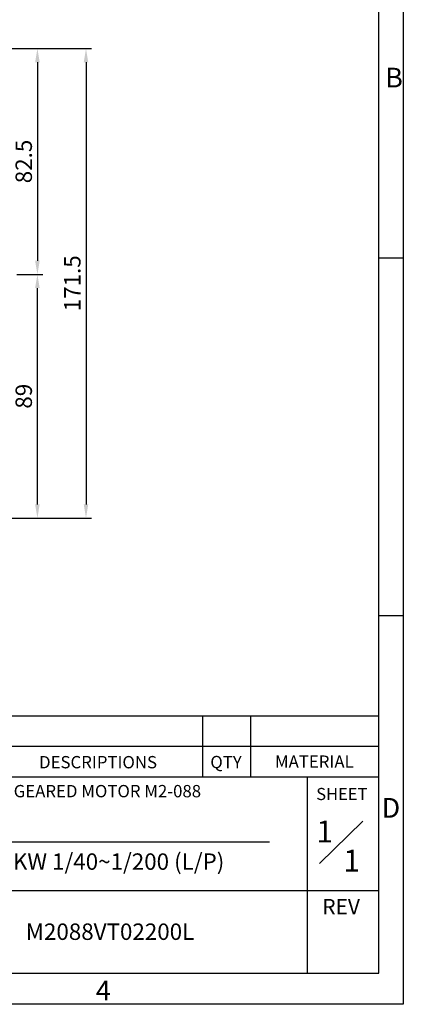
# Model space of a CAD drawing. Extents: x 0 to 12236, y -5506 to 545.
# Drawn here: x 634 to 774, y 0 to 360 of the extents above; entities that cross this region are included whole.
import ezdxf

# ---------------------------------------------------------------- set-up
doc = ezdxf.new("R2010")
doc.units = 0
doc.header["$LTSCALE"] = 5
doc.header["$MEASUREMENT"] = 0
doc.layers.get('Defpoints').update_dxf_attribs({"linetype": 'CONTINUOUS'})
for name, color, linetype in [('DIM', 2, 'CONTINUOUS'), ('LOGO', 5, 'CONTINUOUS'), ('NEEDLE', 2, 'CONTINUOUS'), ('TEXT', 4, 'CONTINUOUS'), ('THIN', 3, 'CONTINUOUS')]:
    doc.layers.add(name, color=color, linetype=linetype)
doc.styles.add('DIM', font='romans.shx', dxfattribs={"width": 0.8})
doc.styles.add('GULIM', font='Gulim.ttf')
doc.styles.get("Standard").update_dxf_attribs({"font": 'romans.shx'})
doc.dimstyles.get("Standard").update_dxf_attribs({"dimscale": 2, "dimtxt": 3, "dimasz": 2.5, "dimexe": 1, "dimexo": 1, "dimgap": 1, "dimtad": 1, "dimdec": 4, "dimdsep": 46, "dimtxsty": 'DIM', "dimcen": 0, "dimclrd": 256, "dimclre": 256, "dimclrt": 256, "dimadec": 4, "dimazin": 2, "dimtfac": 1, "dimtdec": 4, "dimtmove": 0, "dimatfit": 0, "dimfxl": 0, "dimtolj": 1, "dimtzin": 0, "dimlwd": -1, "dimlwe": -1, "dimarcsym": 0})

# ---------------------------------------------------------------- blocks, each defined once
blk = doc.blocks.new('*D13')
at = {"layer": 'Defpoints', "color": 0}
for p in [(536.78, 349.12), (631.07, 266.62), (640.6, 266.62)]:
    blk.add_point(p, dxfattribs=at)
at = {"layer": 'DIM'}
for p, q in [((538.78, 349.12), (642.6, 349.12)), ((640.6, 344.12), (640.6, 271.62)), ((633.07, 266.62), (642.6, 266.62))]:
    blk.add_line(p, q, dxfattribs=at)
for points in [[(639.76, 344.12), (641.43, 344.12), (640.6, 349.12)], [(639.76, 271.62), (641.43, 271.62), (640.6, 266.62)]]:
    blk.add_solid(points, dxfattribs=at)
at = {"layer": 'DIM', "insert": (635.6, 307.87), "char_height": 6, "attachment_point": 5, "rotation": 90, "style": 'DIM'}
blk.add_mtext('\\A1;82.5', dxfattribs=at)
blk = doc.blocks.new('*D14')
at = {"layer": 'Defpoints', "color": 0}
for p in [(632.82, 266.62), (640.6, 266.62), (536.78, 177.62)]:
    blk.add_point(p, dxfattribs=at)
at = {"layer": 'DIM'}
for p, q in [((634.82, 266.62), (642.6, 266.62)), ((640.6, 182.62), (640.6, 261.62)), ((538.78, 177.62), (642.6, 177.62))]:
    blk.add_line(p, q, dxfattribs=at)
for points in [[(639.76, 261.62), (641.43, 261.62), (640.6, 266.62)], [(639.76, 182.62), (641.43, 182.62), (640.6, 177.62)]]:
    blk.add_solid(points, dxfattribs=at)
at = {"layer": 'DIM', "insert": (635.6, 222.12), "char_height": 6, "attachment_point": 5, "rotation": 90, "style": 'DIM'}
blk.add_mtext('\\A1;89', dxfattribs=at)
blk = doc.blocks.new('*D15')
at = {"layer": 'Defpoints', "color": 0}
for p in [(640.6, 349.12), (640.6, 177.62), (658.36, 177.62)]:
    blk.add_point(p, dxfattribs=at)
at = {"layer": 'DIM'}
for p, q in [((642.6, 349.12), (660.36, 349.12)), ((658.36, 344.12), (658.36, 182.62)), ((642.6, 177.62), (660.36, 177.62))]:
    blk.add_line(p, q, dxfattribs=at)
for points in [[(657.53, 344.12), (659.19, 344.12), (658.36, 349.12)], [(657.53, 182.62), (659.19, 182.62), (658.36, 177.62)]]:
    blk.add_solid(points, dxfattribs=at)
at = {"layer": 'DIM', "insert": (653.36, 263.37), "char_height": 6, "attachment_point": 5, "rotation": 90, "style": 'DIM'}
blk.add_mtext('\\A1;171.5', dxfattribs=at)

msp = doc.modelspace()

# ---------------------------------------------------------------- linework, layer by layer
at = {"layer": 'DIM'}
for p, q in [((765.38906, 272.65107), (774.32871, 272.65107)), ((765.38906, 142.01413), (774.32871, 142.01413))]:
    msp.add_line(p, q, dxfattribs=at)
at = {"layer": 'LOGO'}
for p, q in [((765.38906, 11.37719), (765.38906, 533.92494)), ((21.84996, 11.37719), (765.38906, 11.37719))]:
    msp.add_line(p, q, dxfattribs=at)
at = {"layer": 'NEEDLE'}
for p, q in [((774.32871, 545.08093), (774.32871, 0)), ((539.42093, 105.3407), (765.38906, 105.3407)), ((701.02093, 83.13237), (701.02093, 105.3407)), ((718.62093, 83.13237), (718.62093, 105.3407)), ((539.42093, 94.3407), (765.38906, 94.3407)), ((739.33031, 11.37719), (739.33031, 83.13237)), ((759.56116, 66.92405), (743.74549, 51.37785)), ((608.22575, 59.29495), (725.4141, 59.29495)), ((774.32871, 0), (13.01408, 0))]:
    msp.add_line(p, q, dxfattribs=at)
at = {"layer": 'THIN'}
for p, q in [((454.95855, 83.13237), (765.38906, 83.13237)), ((557.02093, 41.63237), (740.33031, 41.63237)), ((740.33031, 41.63237), (765.33031, 41.63237))]:
    msp.add_line(p, q, dxfattribs=at)

# ---------------------------------------------------------------- texts
at = {"layer": 'DIM', "style": 'GULIM'}
for s, p in [('DESCRIPTIONS', (641.19368, 86.19576)), ('QTY', (703.79405, 86.24853)), ('MATERIAL', (727.42079, 86.38712))]:
    msp.add_text(s, height=4.5, dxfattribs=at).set_placement(p)
at = {"layer": 'DIM', "insert": (618.32223, 80.11649), "char_height": 4.5, "width": 99.1502376, "attachment_point": 1, "style": 'GULIM'}
msp.add_mtext('MAX GEARED MOTOR M2-088', dxfattribs=at)
at = {"layer": 'NEEDLE', "style": 'GULIM'}
msp.add_text('SHEET', height=4.42, dxfattribs=at).set_placement((742.49406, 74.61017))
at = {"layer": 'TEXT', "style": 'GULIM'}
for s, height, p in [('1', 8, (742.54864, 59.12666)), ('0.2KW 1/40~1/200 (L/P)', 6, (620.28183, 49.12824)), ('1', 8, (752.46027, 48.50478)), ('M2088VT02200L', 6, (636.34546, 23.52265))]:
    msp.add_text(s, height=height, dxfattribs=at).set_placement(p)
at = {"layer": 'TEXT'}
msp.add_text('REV', height=5.6, dxfattribs=at).set_placement((744.72249, 32.87028))
at = {"layer": 'THIN'}
for s, p in [('B', (767.70804, 334.91234)), ('D', (766.42573, 68.15739)), ('4', (661.94222, 1.41424))]:
    msp.add_text(s, height=7.2, dxfattribs=at).set_placement(p)

# ---------------------------------------------------------------- dimensions: what is measured, and where the dimension line sits
at = {"layer": 'DIM'}
for base, p1, p2, picture, middle in [((640.59683, 266.61659), (536.78115, 349.11659), (631.06714, 266.61659), '*D13', (635.59683, 307.86659)), ((658.35858, 177.61659), (640.59683, 349.11659), (640.59683, 177.61659), '*D15', (653.35858, 263.36659)), ((640.59683, 266.61659), (536.78115, 177.61659), (632.81714, 266.61659), '*D14', (635.59683, 222.11659))]:
    dim = msp.add_linear_dim(base=base, p1=p1, p2=p2, angle=90, dimstyle='Standard', dxfattribs=at)
    dim.commit()
    dim.dimension.update_dxf_attribs({"geometry": picture, "text_midpoint": middle})

# ---------------------------------------------------------------- leaders
at = {"layer": 'DIM', "annotation_type": 0, "has_hookline": 1, "hookline_direction": 0, "text_width": 32}
msp.add_leader([(603.60366, 337.33879), (638.58779, 414.92683), (643.58779, 414.92683)], dimstyle='Standard', override={"dimgap": 1, "dimtad": 1}, dxfattribs=at)

doc.saveas('drawing.dxf')
